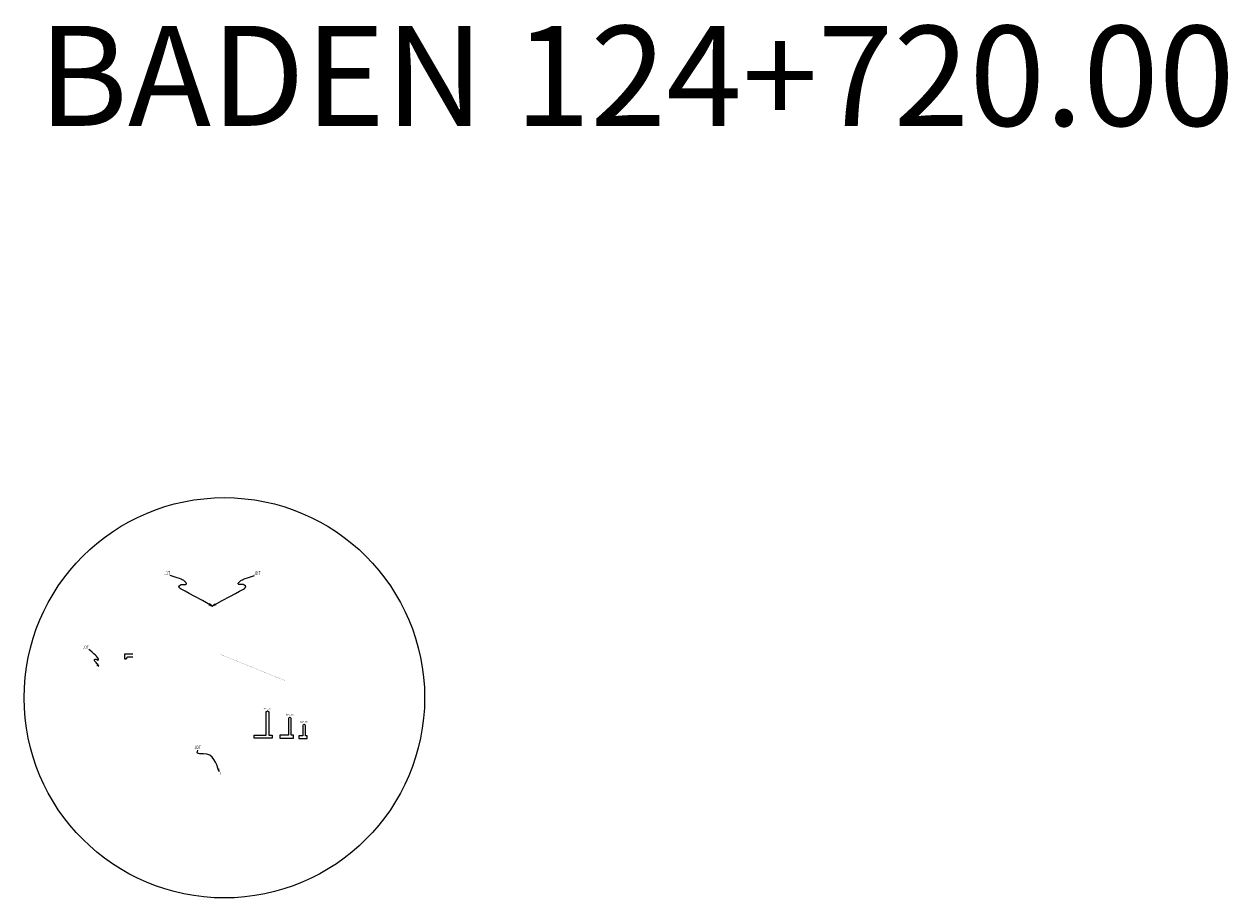
# Model space of a CAD drawing. Units: metres. Extents: x 753007 to 756858, y 8564189 to 8565175.
# Drawn here: x 753439 to 753620, y 8564649 to 8564780 of the extents above; entities that cross this region are included whole.
import ezdxf

# ---------------------------------------------------------------- set-up
doc = ezdxf.new("R2010")
doc.units = ezdxf.units.M
doc.header["$LTSCALE"] = 12.7
doc.header["$MEASUREMENT"] = 0
for name, color, linetype in [('01', 7, 'Continuous'), ('03', 3, 'Continuous'), ('3', 180, 'Continuous')]:
    doc.layers.add(name, color=color, linetype=linetype)
for name, color, linetype, lineweight in [('ARQUITECTURA', 4, 'Continuous', 15), ('LINE DE REFERENCIA', 1, 'Continuous', 9), ('line de separacion', 1, 'Continuous', 40), ('MURO', 36, 'Continuous', 15), ('SE TEXTO', 7, 'Continuous', 9), ('TEXTO-GENERAL', 4, 'Continuous', 15)]:
    doc.layers.add(name, color=color, linetype=linetype, lineweight=lineweight)
doc.styles.add('ARIAL', font='ARIAL.TTF')
doc.styles.add('ROMANC', font='romans.shx', dxfattribs={"width": 0.75})

msp = doc.modelspace()

# ---------------------------------------------------------------- linework, layer by layer
at = {"layer": '01'}
for points in [[(753467.393, 8564692.727), (753465.897, 8564693.533), (753464.752, 8564694.151), (753463.91, 8564694.608), (753463.322, 8564694.93), (753462.939, 8564695.144), (753462.712, 8564695.276), (753462.592, 8564695.353), (753462.529, 8564695.401), (753462.485, 8564695.443), (753462.449, 8564695.484), (753462.422, 8564695.523), (753462.404, 8564695.561), (753462.395, 8564695.599), (753462.394, 8564695.636), (753462.403, 8564695.673), (753462.42, 8564695.71), (753462.445, 8564695.748), (753462.477, 8564695.785), (753462.515, 8564695.822), (753462.558, 8564695.856), (753462.604, 8564695.888), (753462.652, 8564695.916), (753462.7, 8564695.939), (753462.748, 8564695.957), (753462.794, 8564695.968), (753462.838, 8564695.975), (753462.881, 8564695.976), (753462.922, 8564695.975), (753462.962, 8564695.97), (753463.001, 8564695.964), (753463.039, 8564695.957), (753463.076, 8564695.95), (753463.113, 8564695.945), (753463.15, 8564695.94), (753463.185, 8564695.937), (753463.22, 8564695.935), (753463.254, 8564695.934), (753463.286, 8564695.935), (753463.316, 8564695.938), (753463.345, 8564695.942), (753463.372, 8564695.949), (753463.397, 8564695.956), (753463.42, 8564695.966), (753463.441, 8564695.977), (753463.459, 8564695.99), (753463.474, 8564696.005), (753463.487, 8564696.02), (753463.497, 8564696.038), (753463.503, 8564696.056), (753463.507, 8564696.076), (753463.507, 8564696.098), (753463.504, 8564696.12), (753463.498, 8564696.144), (753463.488, 8564696.169), (753463.474, 8564696.195), (753463.456, 8564696.222), (753463.433, 8564696.25), (753463.407, 8564696.28), (753463.377, 8564696.31), (753463.342, 8564696.343), (753463.303, 8564696.378), (753463.259, 8564696.414), (753463.211, 8564696.454), (753463.159, 8564696.496), (753463.099, 8564696.542), (753463.017, 8564696.594), (753462.895, 8564696.658), (753462.716, 8564696.737), (753462.463, 8564696.835), (753462.116, 8564696.956), (753461.66, 8564697.104), (753461.076, 8564697.284)], [(753467.393, 8564692.727), (753468.889, 8564693.533), (753470.033, 8564694.151), (753470.875, 8564694.608), (753471.463, 8564694.93), (753471.846, 8564695.144), (753472.074, 8564695.276), (753472.194, 8564695.353), (753472.256, 8564695.401), (753472.301, 8564695.443), (753472.337, 8564695.484), (753472.364, 8564695.523), (753472.382, 8564695.561), (753472.391, 8564695.599), (753472.391, 8564695.636), (753472.383, 8564695.673), (753472.366, 8564695.71), (753472.341, 8564695.748), (753472.308, 8564695.785), (753472.27, 8564695.822), (753472.228, 8564695.856), (753472.182, 8564695.888), (753472.134, 8564695.916), (753472.085, 8564695.939), (753472.037, 8564695.957), (753471.991, 8564695.968), (753471.947, 8564695.975), (753471.905, 8564695.976), (753471.864, 8564695.975), (753471.824, 8564695.97), (753471.785, 8564695.964), (753471.747, 8564695.957), (753471.709, 8564695.95), (753471.672, 8564695.945), (753471.636, 8564695.94), (753471.6, 8564695.937), (753471.565, 8564695.935), (753471.532, 8564695.934), (753471.5, 8564695.935), (753471.469, 8564695.938), (753471.44, 8564695.942), (753471.413, 8564695.949), (753471.388, 8564695.956), (753471.365, 8564695.966), (753471.345, 8564695.977), (753471.327, 8564695.99), (753471.311, 8564696.005), (753471.299, 8564696.02), (753471.289, 8564696.038), (753471.282, 8564696.056), (753471.278, 8564696.076), (753471.278, 8564696.098), (753471.281, 8564696.12), (753471.288, 8564696.144), (753471.298, 8564696.169), (753471.312, 8564696.195), (753471.33, 8564696.222), (753471.352, 8564696.25), (753471.378, 8564696.28), (753471.409, 8564696.31), (753471.444, 8564696.343), (753471.483, 8564696.378), (753471.526, 8564696.414), (753471.574, 8564696.454), (753471.627, 8564696.496), (753471.686, 8564696.542), (753471.768, 8564696.594), (753471.89, 8564696.658), (753472.069, 8564696.737), (753472.323, 8564696.835), (753472.669, 8564696.956), (753473.125, 8564697.104), (753473.709, 8564697.284)], [(753450.402, 8564683.721), (753450.217, 8564683.938), (753450.071, 8564684.111), (753449.96, 8564684.246), (753449.878, 8564684.349), (753449.82, 8564684.425), (753449.781, 8564684.48), (753449.756, 8564684.521), (753449.74, 8564684.553), (753449.728, 8564684.581), (753449.72, 8564684.607), (753449.716, 8564684.631), (753449.716, 8564684.652), (753449.72, 8564684.67), (753449.727, 8564684.687), (753449.739, 8564684.703), (753449.754, 8564684.716), (753449.773, 8564684.728), (753449.796, 8564684.738), (753449.821, 8564684.747), (753449.847, 8564684.754), (753449.875, 8564684.758), (753449.902, 8564684.761), (753449.929, 8564684.762), (753449.954, 8564684.76), (753449.978, 8564684.755), (753449.999, 8564684.749), (753450.019, 8564684.741), (753450.037, 8564684.732), (753450.054, 8564684.721), (753450.071, 8564684.71), (753450.086, 8564684.699), (753450.102, 8564684.689), (753450.118, 8564684.678), (753450.133, 8564684.669), (753450.149, 8564684.66), (753450.164, 8564684.652), (753450.179, 8564684.645), (753450.194, 8564684.638), (753450.208, 8564684.633), (753450.222, 8564684.629), (753450.236, 8564684.626), (753450.249, 8564684.625), (753450.261, 8564684.624), (753450.273, 8564684.625), (753450.284, 8564684.627), (753450.294, 8564684.631), (753450.303, 8564684.635), (753450.311, 8564684.641), (753450.318, 8564684.648), (753450.324, 8564684.656), (753450.328, 8564684.666), (753450.332, 8564684.677), (753450.334, 8564684.689), (753450.334, 8564684.702), (753450.333, 8564684.717), (753450.331, 8564684.733), (753450.326, 8564684.751), (753450.32, 8564684.769), (753450.313, 8564684.79), (753450.304, 8564684.812), (753450.293, 8564684.835), (753450.281, 8564684.861), (753450.268, 8564684.889), (753450.253, 8564684.919), (753450.234, 8564684.953), (753450.2, 8564685.001), (753450.136, 8564685.075), (753450.03, 8564685.185), (753449.866, 8564685.344), (753449.631, 8564685.564), (753449.311, 8564685.854), (753448.893, 8564686.229)]]:
    msp.add_lwpolyline(points, dxfattribs=at)
msp.add_circle((753469.196, 8564678.964), 30.017, dxfattribs=at)
msp.add_spline([(753468.399, 8564667.917), (753466.067, 8564670.578), (753465.144, 8564670.728), (753465.199, 8564671.095)], degree=3, dxfattribs=at)
at = {"layer": '03'}
for points in [[(753466.879, 8564692.893), (753467.393, 8564692.727), (753466.978, 8564693.076)], [(753467.907, 8564692.893), (753467.393, 8564692.727), (753467.807, 8564693.076)], [(753450.095, 8564683.954), (753450.402, 8564683.721), (753450.205, 8564684.053)], [(753468.222, 8564668.259), (753468.399, 8564667.917), (753468.364, 8564668.302)]]:
    msp.add_lwpolyline(points, dxfattribs=at)
at = {"layer": 'ARQUITECTURA'}
msp.add_lwpolyline([(753455.473, 8564685.524), (753454.254, 8564685.524), (753454.254, 8564684.824), (753454.504, 8564684.824), (753454.754, 8564685.124), (753455.473, 8564685.124)], dxfattribs=at)
at = {"layer": 'LINE DE REFERENCIA', "const_width": 0.03}
msp.add_lwpolyline([(753468.567, 8564667.438), (753468.567, 8564667.838)], dxfattribs=at)
at = {"layer": 'line de separacion', "linetype": 'Continuous', "const_width": 0.02}
for points in [[(753478.29, 8564681.549), (753468.553, 8564685.493)], [(753450.495, 8564683.411), (753450.495, 8564683.812)]]:
    msp.add_lwpolyline(points, dxfattribs=at)
at = {"layer": 'MURO'}
msp.add_lwpolyline([(753473.647, 8564672.897), (753473.647, 8564673.347), (753475.447, 8564673.347), (753475.447, 8564676.897), (753475.547, 8564676.897), (753475.597, 8564676.997), (753475.697, 8564676.997), (753475.747, 8564676.897), (753475.847, 8564676.897), (753475.847, 8564673.347), (753476.347, 8564673.347), (753476.347, 8564672.897), (753473.647, 8564672.897)], dxfattribs=at)
for points in [[(753479.217, 8564675.893), (753479.117, 8564675.893), (753479.067, 8564675.993), (753478.967, 8564675.993), (753478.917, 8564675.893), (753478.817, 8564675.893), (753478.817, 8564673.343), (753477.517, 8564673.343), (753477.517, 8564672.893), (753479.567, 8564672.893), (753479.567, 8564673.343), (753479.217, 8564673.343)], [(753481.34, 8564674.882), (753481.24, 8564674.882), (753481.19, 8564674.982), (753481.09, 8564674.982), (753481.04, 8564674.882), (753480.94, 8564674.882), (753480.94, 8564673.282), (753480.34, 8564673.282), (753480.34, 8564672.882), (753481.59, 8564672.882), (753481.59, 8564673.282), (753481.34, 8564673.282), (753481.34, 8564673.332)]]:
    msp.add_lwpolyline(points, close=True, dxfattribs=at)

# ---------------------------------------------------------------- texts
at = {"layer": '3', "color": 3, "style": 'ROMANC', "oblique": 15, "width": 0.75}
for height, p in [(0.505, (753460.146, 8564697.399)), (0.505, (753473.665, 8564697.399)), (0.45, (753448.043, 8564686.328)), (0.54, (753464.689, 8564671.262))]:
    msp.add_text('JDT', height=height, dxfattribs=at).set_placement(p)
at = {"layer": 'SE TEXTO', "lineweight": 30, "style": 'ARIAL'}
msp.add_text('BADEN 124+720.00', height=15, dxfattribs=at).set_placement((753441.304, 8564764.737))
at = {"layer": 'TEXTO-GENERAL', "style": 'ARIAL'}
for s, p in [('h=4.00', (753475.033, 8564677.243)), ('h=3.00', (753478.475, 8564676.288)), ('h=2.00', (753480.572, 8564675.224))]:
    msp.add_text(s, height=0.26, dxfattribs=at).set_placement(p)

doc.saveas('drawing.dxf')
